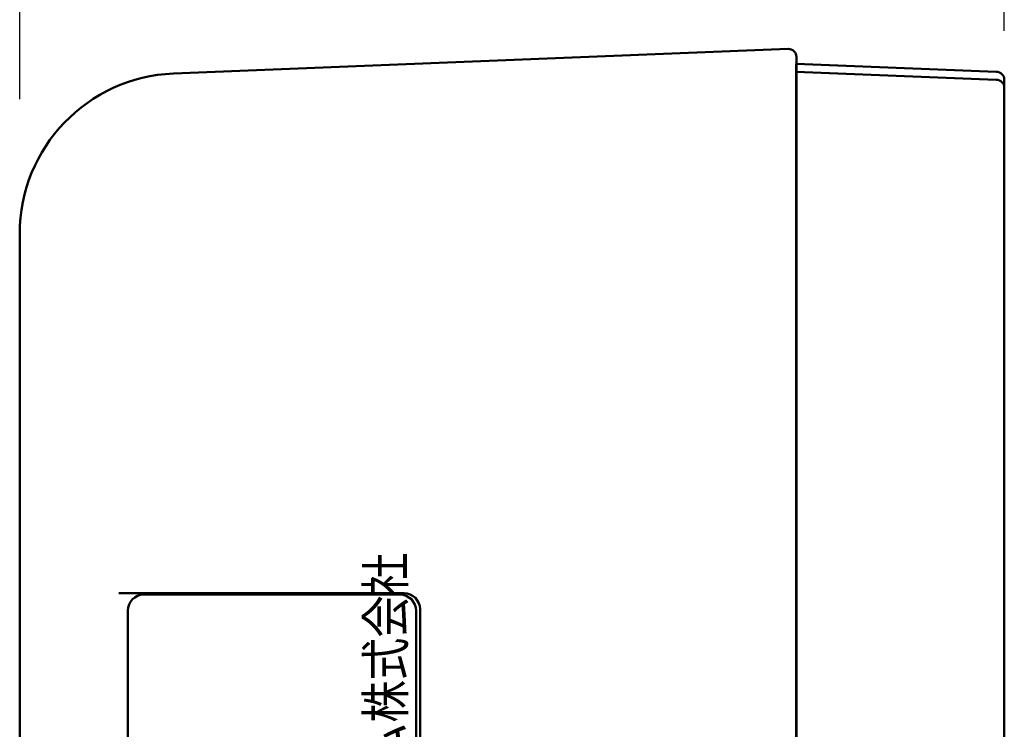
# Model space of a CAD drawing. Units: millimetres. Extents: x 35 to 615, y 607 to 1019.
# Drawn here: x 290 to 334, y 930 to 962 of the extents above; entities that cross this region are included whole.
import ezdxf

# ---------------------------------------------------------------- set-up
doc = ezdxf.new("R2010")
doc.units = ezdxf.units.MM
doc.header["$LTSCALE"] = 0.582389
for name, color, linetype in [('0000_01', 7, 'Continuous'), ('0001_01', 7, 'Continuous'), ('0001_02', 7, 'Continuous'), ('0001_03', 7, 'Continuous')]:
    doc.layers.add(name, color=color, linetype=linetype)
doc.styles.get("Standard").update_dxf_attribs({"font": 'txt', "bigfont": 'extfont2'})
doc.dimstyles.get("Standard").update_dxf_attribs({"dimtxt": 2.5, "dimasz": 2.5, "dimexe": 1.25, "dimexo": 0.625, "dimtad": 1, "dimzin": 0, "dimdsep": 46, "dimtxsty": 'Standard', "dimcen": 2.5, "dimadec": 0, "dimazin": 0, "dimtfac": 0.75, "dimtmove": 0, "dimatfit": 3, "dimfxl": 1, "dimarcsym": 0})

# ---------------------------------------------------------------- blocks, each defined once
blk = doc.blocks.new('*D53')
at = {"layer": '0001_02', "color": 0, "linetype": 'Continuous', "lineweight": 25}
for p, q in [((289.571, 958.503), (289.571, 966.924)), ((334.391, 961.602), (334.391, 966.924)), ((289.571, 965.674), (334.391, 965.674))]:
    blk.add_line(p, q, dxfattribs=at)
at = {"layer": 'Defpoints', "color": 0}
for p in [(334.391, 965.674), (334.391, 960.352), (289.571, 957.253)]:
    blk.add_point(p, dxfattribs=at)
at = {"layer": '0001_02', "color": 0, "lineweight": 25, "insert": (311.981, 968.711), "char_height": 3.5, "attachment_point": 5}
blk.add_mtext('61', dxfattribs=at)
blk = doc.blocks.new('_NONE')

msp = doc.modelspace()

# ---------------------------------------------------------------- linework, layer by layer
at = {"layer": '0000_01', "color": 2, "linetype": 'Continuous', "lineweight": 50}
for p, q in [((296.5697, 959.6618), (324.5485, 960.781)), ((334.0261, 959.7463), (324.9136, 960.111)), ((324.9136, 960.111), (324.9136, 959.7463)), ((324.9276, 960.4167), (324.9276, 955.6515)), ((324.9136, 959.7463), (324.9136, 955.3755)), ((324.9136, 959.7463), (324.9136, 955.3755)), ((334.0261, 959.3815), (324.9136, 959.7463)), ((324.9136, 959.7463), (324.9136, 959.3815)), ((324.9136, 959.3818), (324.9136, 955.7368)), ((324.9136, 959.3818), (324.9136, 955.7368)), ((324.9276, 804.789), (324.9276, 959.3393)), ((334.3906, 959.031), (334.3906, 959.3818)), ((334.3906, 955.011), (334.3906, 959.3818)), ((334.3906, 955.0245), (334.3906, 959.031)), ((334.3906, 958.6662), (334.3906, 959.017)), ((324.9136, 955.7368), (324.9136, 808.4788)), ((324.9136, 955.3755), (324.9136, 918.9223)), ((334.3906, 918.9223), (334.3906, 955.011)), ((289.5711, 873.3161), (289.5711, 952.3776)), ((307.0671, 936.0101), (294.0909, 936.0101)), ((307.7961, 935.2811), (307.7961, 890.0831))]:
    msp.add_line(p, q, dxfattribs=at)
for centre, radius, start, end in [((324.5631, 960.4167), 0.3645, 0, 92.29061), ((296.8611, 952.3776), 7.29, 92.29061, 180), ((334.0261, 959.3818), 0.3645, 0, 90), ((334.0261, 959.017), 0.3645, 0, 90), ((307.0671, 935.2811), 0.729, 0, 90)]:
    msp.add_arc(centre, radius, start, end, dxfattribs=at)
at = {"layer": '0001_01', "color": 2, "linetype": 'Continuous', "lineweight": 50}
for p, q in [((295.22, 935.9483), (306.884, 935.9483)), ((294.491, 895.0014), (294.491, 935.2193)), ((307.613, 935.2193), (307.613, 890.1671))]:
    msp.add_line(p, q, dxfattribs=at)
for centre, start, end in [((295.22, 935.2193), 90, 180), ((306.884, 935.2193), 0, 90)]:
    msp.add_arc(centre, 0.729, start, end, dxfattribs=at)

# ---------------------------------------------------------------- texts
at = {"layer": '0001_03', "color": 4, "lineweight": 25, "insert": (307.077, 910.7968), "char_height": 1.7, "attachment_point": 7, "rotation": 90}
msp.add_mtext('\\A1;\\W0.8333;矢崎エナジーシステム株式会社', dxfattribs=at)

# ---------------------------------------------------------------- dimensions: what is measured, and where the dimension line sits
at = {"layer": '0001_02', "color": 3, "linetype": 'Continuous', "lineweight": 25}
dim = msp.add_linear_dim(base=(334.3906, 965.6744), p1=(289.5711, 957.2526), p2=(334.3906, 960.3524), text='61', dimstyle='Standard', override={"dimtxt": 3.5, "dimasz": 3.75, "dimexo": 1.25, "dimgap": 1.25, "dimdec": 3, "dimblk": 'NONE', "dimclrd": 0, "dimclre": 0, "dimclrt": 0, "dimtp": 0, "dimtm": 0, "dimlwd": 25, "dimlwe": 25}, dxfattribs=at)
dim.commit()
dim.dimension.update_dxf_attribs({"geometry": '*D53', "text_midpoint": (311.9808, 965.6744), "dimtype": 160})

doc.saveas('drawing.dxf')
